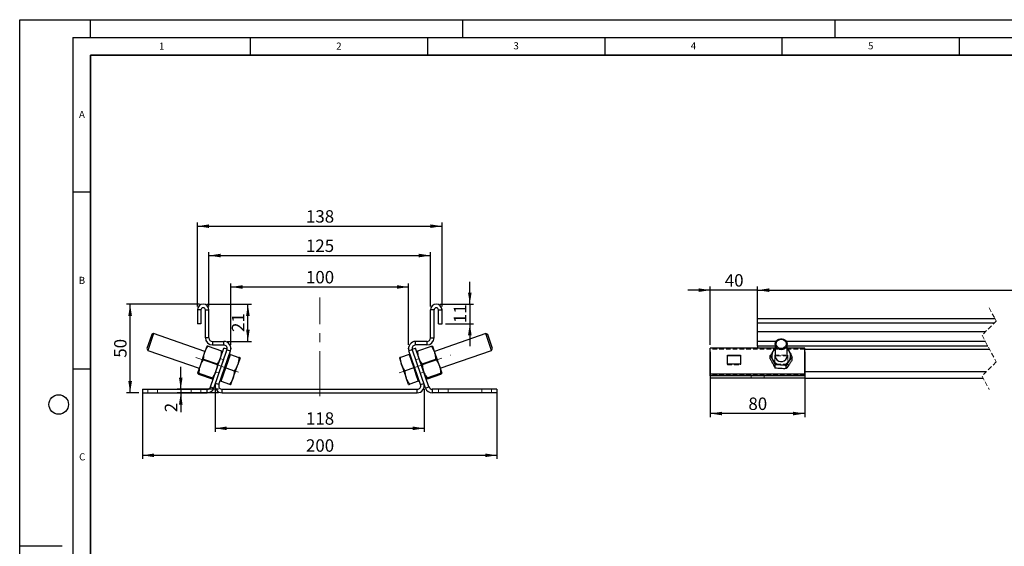
# Model space of a CAD drawing. Units: millimetres. Extents: x 0 to 420, y 0 to 297.
# Drawn here: x 0 to 278, y 148 to 297 of the extents above; entities that cross this region are included whole.
import ezdxf

# ---------------------------------------------------------------- set-up
doc = ezdxf.new("R2010")
doc.units = ezdxf.units.MM
doc.header["$PDSIZE"] = -1
doc.linetypes.add('CENTERX2', pattern=[20.32, 12.7, -2.54, 2.54, -2.54])
doc.linetypes.add('HIDDEN', pattern=[1.905, 1.27, -0.635])
doc.layers.add('LINIEN-DICK', color=7, linetype='Continuous', lineweight=35)
for name, color, linetype in [('LINIEN-DÜNN', 7, 'Continuous'), ('SLD-0', 179, 'Continuous'), ('VORLAGE_TEXT', 7, 'Continuous')]:
    doc.layers.add(name, color=color, linetype=linetype)
doc.styles.add('SLDTEXTSTYLE0', font='TXT', dxfattribs={"width": 0.605})
doc.styles.add('SLDTEXTSTYLE3', font='TXT', dxfattribs={"width": 0.75})
doc.dimstyles.new('SLDDIMSTYLE0', dxfattribs={"dimtxt": 3.5, "dimasz": 3.302, "dimexe": 0, "dimexo": 0.0625, "dimgap": 0.875, "dimtad": 1, "dimdec": 0, "dimlfac": 2, "dimrnd": 1e-09, "dimzin": 12, "dimdsep": 46, "dimtxsty": 'SLDTEXTSTYLE3', "dimsah": 1, "dimcen": 0.09, "dimadec": 0, "dimazin": 3, "dimtfac": 1, "dimtdec": 0, "dimtofl": 0, "dimtmove": 0, "dimatfit": 3, "dimfxl": 0, "dimfrac": 2, "dimtolj": 1, "dimtzin": 12, "dimarcsym": 0})
doc.dimstyles.new('SLDDIMSTYLE1', dxfattribs={"dimtxt": 3.5, "dimasz": 3.302, "dimexe": 0, "dimexo": 0.0625, "dimgap": 0.875, "dimtad": 1, "dimlfac": 2, "dimrnd": 1e-09, "dimzin": 12, "dimdsep": 46, "dimtxsty": 'SLDTEXTSTYLE3', "dimsah": 1, "dimcen": 0.09, "dimadec": 0, "dimazin": 3, "dimtfac": 1, "dimtofl": 0, "dimtmove": 0, "dimatfit": 3, "dimfxl": 0, "dimfrac": 2, "dimtolj": 1, "dimtzin": 12, "dimarcsym": 0})
doc.dimstyles.new('SLDDIMSTYLE2', dxfattribs={"dimtxt": 3.5, "dimasz": 3.302, "dimexe": 0, "dimexo": 0.0625, "dimgap": 0.875, "dimtad": 1, "dimlfac": 2, "dimrnd": 1e-09, "dimzin": 12, "dimdsep": 46, "dimtxsty": 'SLDTEXTSTYLE3', "dimsah": 1, "dimcen": 0.09, "dimadec": 0, "dimazin": 3, "dimtfac": 1, "dimtmove": 0, "dimatfit": 0, "dimfxl": 0, "dimfrac": 2, "dimtolj": 1, "dimtzin": 12, "dimarcsym": 0})
doc.dimstyles.new('SLDDIMSTYLE3', dxfattribs={"dimtxt": 3.5, "dimasz": 3.302, "dimexe": 0, "dimexo": 0.0625, "dimgap": 0.875, "dimtad": 1, "dimlfac": 3, "dimrnd": 1e-09, "dimzin": 12, "dimdsep": 46, "dimtxsty": 'SLDTEXTSTYLE3', "dimsah": 1, "dimcen": 0.09, "dimadec": 0, "dimazin": 3, "dimtfac": 1, "dimtofl": 0, "dimtmove": 0, "dimatfit": 3, "dimfxl": 0, "dimfrac": 2, "dimtolj": 1, "dimtzin": 12, "dimarcsym": 0})
doc.dimstyles.new('SLDDIMSTYLE4', dxfattribs={"dimtxt": 3.5, "dimasz": 3.302, "dimexe": 0, "dimexo": 0.0625, "dimgap": 0.875, "dimtad": 1, "dimlfac": 3, "dimrnd": 1e-09, "dimzin": 12, "dimdsep": 46, "dimtxsty": 'SLDTEXTSTYLE3', "dimsah": 1, "dimcen": 0.09, "dimadec": 0, "dimazin": 3, "dimtfac": 1, "dimtmove": 0, "dimatfit": 0, "dimfxl": 0, "dimfrac": 2, "dimtolj": 1, "dimtzin": 12, "dimarcsym": 0})

# ---------------------------------------------------------------- blocks, each defined once
blk = doc.blocks.new('_D')
at = {"layer": 'SLD-0'}
for p, q in [((59.56, 205.27), (59.56, 222.63)), ((109.68, 205.27), (109.68, 222.63)), ((59.56, 221.63), (109.68, 221.63))]:
    blk.add_line(p, q, dxfattribs=at)
for points in [[(59.56, 221.63), (62.86, 221.12), (62.86, 222.13)], [(109.68, 221.63), (106.38, 222.13), (106.38, 221.12)]]:
    blk.add_solid(points, dxfattribs=at)
at = {"layer": 'SLD-0', "insert": (80.74, 226.14), "char_height": 3.5, "attachment_point": 1, "style": 'SLDTEXTSTYLE3'}
blk.add_mtext('100', dxfattribs=at)
blk = doc.blocks.new('_D_1')
at = {"layer": 'SLD-0'}
for p, q in [((34.62, 191.77), (34.62, 173.16)), ((134.62, 191.77), (134.62, 173.16)), ((34.62, 174.16), (134.62, 174.16))]:
    blk.add_line(p, q, dxfattribs=at)
for points in [[(34.62, 174.16), (37.92, 173.65), (37.92, 174.67)], [(134.62, 174.16), (131.32, 174.67), (131.32, 173.65)]]:
    blk.add_solid(points, dxfattribs=at)
at = {"layer": 'SLD-0', "insert": (80.74, 178.67), "char_height": 3.5, "attachment_point": 1, "style": 'SLDTEXTSTYLE3'}
blk.add_mtext('200', dxfattribs=at)
blk = doc.blocks.new('_D_2')
at = {"layer": 'SLD-0'}
for p, q in [((53.37, 216.14), (53.37, 231.49)), ((115.87, 216.14), (115.87, 231.49)), ((53.37, 230.49), (115.87, 230.49))]:
    blk.add_line(p, q, dxfattribs=at)
for points in [[(53.37, 230.49), (56.67, 229.98), (56.67, 231)], [(115.87, 230.49), (112.57, 231), (112.57, 229.98)]]:
    blk.add_solid(points, dxfattribs=at)
at = {"layer": 'SLD-0', "insert": (80.74, 235), "char_height": 3.5, "attachment_point": 1, "style": 'SLDTEXTSTYLE3'}
blk.add_mtext('125', dxfattribs=at)
blk = doc.blocks.new('_D_3')
at = {"layer": 'SLD-0'}
for p, q in [((50.12, 216.14), (50.12, 239.77)), ((119.12, 216.14), (119.12, 239.77)), ((50.12, 238.77), (119.12, 238.77))]:
    blk.add_line(p, q, dxfattribs=at)
for points in [[(50.12, 238.77), (53.42, 238.26), (53.42, 239.28)], [(119.12, 238.77), (115.82, 239.28), (115.82, 238.26)]]:
    blk.add_solid(points, dxfattribs=at)
at = {"layer": 'SLD-0', "insert": (80.74, 243.28), "char_height": 3.5, "attachment_point": 1, "style": 'SLDTEXTSTYLE3'}
blk.add_mtext('138', dxfattribs=at)
blk = doc.blocks.new('_D_4')
at = {"layer": 'SLD-0'}
for p, q in [((52.75, 216.77), (65.36, 216.77)), ((64.36, 206.27), (64.36, 216.77)), ((58.56, 206.27), (65.36, 206.27))]:
    blk.add_line(p, q, dxfattribs=at)
for points in [[(64.36, 216.77), (63.86, 213.47), (64.87, 213.47)], [(64.36, 206.27), (64.87, 209.57), (63.86, 209.57)]]:
    blk.add_solid(points, dxfattribs=at)
at = {"layer": 'SLD-0', "insert": (59.85, 208.93), "char_height": 3.5, "attachment_point": 1, "rotation": 90, "style": 'SLDTEXTSTYLE3'}
blk.add_mtext('21', dxfattribs=at)
blk = doc.blocks.new('_D_5')
at = {"layer": 'SLD-0'}
for p, q in [((50.75, 216.77), (30.15, 216.77)), ((31.15, 191.77), (31.15, 216.77)), ((33.62, 191.77), (30.15, 191.77))]:
    blk.add_line(p, q, dxfattribs=at)
for points in [[(31.15, 216.77), (30.64, 213.47), (31.66, 213.47)], [(31.15, 191.77), (31.66, 195.07), (30.64, 195.07)]]:
    blk.add_solid(points, dxfattribs=at)
at = {"layer": 'SLD-0', "insert": (26.64, 201.68), "char_height": 3.5, "attachment_point": 1, "rotation": 90, "style": 'SLDTEXTSTYLE3'}
blk.add_mtext('50', dxfattribs=at)
blk = doc.blocks.new('_D_6')
at = {"layer": 'SLD-0'}
for p, q in [((55.12, 192.77), (55.12, 180.77)), ((114.12, 192.8), (114.12, 180.77)), ((55.12, 181.77), (114.12, 181.77))]:
    blk.add_line(p, q, dxfattribs=at)
for points in [[(55.12, 181.77), (58.42, 181.26), (58.42, 182.28)], [(114.12, 181.77), (110.82, 182.28), (110.82, 181.26)]]:
    blk.add_solid(points, dxfattribs=at)
at = {"layer": 'SLD-0', "insert": (80.74, 186.28), "char_height": 3.5, "attachment_point": 1, "style": 'SLDTEXTSTYLE3'}
blk.add_mtext('118', dxfattribs=at)
blk = doc.blocks.new('_D_7')
at = {"layer": 'SLD-0'}
for p, q in [((126.96, 216.77), (126.96, 223.12)), ((118.49, 216.77), (127.96, 216.77)), ((126.96, 216.77), (126.96, 211.27)), ((120.12, 211.27), (127.96, 211.27)), ((126.96, 211.27), (126.96, 204.92))]:
    blk.add_line(p, q, dxfattribs=at)
for points in [[(126.96, 216.77), (127.47, 220.07), (126.45, 220.07)], [(126.96, 211.27), (126.45, 207.97), (127.47, 207.97)]]:
    blk.add_solid(points, dxfattribs=at)
at = {"layer": 'SLD-0', "insert": (122.45, 211.43), "char_height": 3.5, "attachment_point": 1, "rotation": 90, "style": 'SLDTEXTSTYLE3'}
blk.add_mtext('11', dxfattribs=at)
blk = doc.blocks.new('_D_8')
at = {"layer": 'SLD-0'}
for p, q in [((45.43, 192.77), (45.43, 199.12)), ((56.12, 192.77), (44.43, 192.77)), ((56.12, 191.77), (44.43, 191.77)), ((45.43, 192.77), (45.43, 191.77)), ((45.43, 191.77), (45.43, 186.31))]:
    blk.add_line(p, q, dxfattribs=at)
for points in [[(45.43, 192.77), (45.94, 196.07), (44.92, 196.07)], [(45.43, 191.77), (44.92, 188.47), (45.94, 188.47)]]:
    blk.add_solid(points, dxfattribs=at)
at = {"layer": 'SLD-0', "insert": (40.92, 186.31), "char_height": 3.5, "attachment_point": 1, "rotation": 90, "style": 'SLDTEXTSTYLE3'}
blk.add_mtext('2', dxfattribs=at)
blk = doc.blocks.new('_D_9')
at = {"layer": 'SLD-0'}
for p, q in [((208.12, 212.52), (208.12, 221.73)), ((208.12, 220.73), (400.7, 220.73)), ((400.7, 212.52), (400.7, 221.73))]:
    blk.add_line(p, q, dxfattribs=at)
for points in [[(208.12, 220.73), (211.42, 220.22), (211.42, 221.24)], [(400.7, 220.73), (397.4, 221.24), (397.4, 220.22)]]:
    blk.add_solid(points, dxfattribs=at)
at = {"layer": 'SLD-0', "insert": (299.24, 225.24), "char_height": 3.5, "attachment_point": 1, "style": 'SLDTEXTSTYLE3'}
blk.add_mtext('3000', dxfattribs=at)
blk = doc.blocks.new('_D_10')
at = {"layer": 'SLD-0'}
for p, q in [((194.79, 203.35), (194.79, 184.94)), ((221.45, 203.35), (221.45, 184.94)), ((221.45, 185.94), (194.79, 185.94))]:
    blk.add_line(p, q, dxfattribs=at)
for points in [[(194.79, 185.94), (198.09, 185.43), (198.09, 186.44)], [(221.45, 185.94), (218.15, 186.44), (218.15, 185.43)]]:
    blk.add_solid(points, dxfattribs=at)
at = {"layer": 'SLD-0', "insert": (205.53, 190.45), "char_height": 3.5, "attachment_point": 1, "style": 'SLDTEXTSTYLE3'}
blk.add_mtext('80', dxfattribs=at)
blk = doc.blocks.new('_D_11')
at = {"layer": 'SLD-0'}
for p, q in [((194.79, 220.73), (188.44, 220.73)), ((194.79, 205.35), (194.79, 221.73)), ((208.12, 220.73), (194.79, 220.73)), ((208.12, 213.6), (208.12, 221.73)), ((208.12, 220.73), (214.47, 220.73))]:
    blk.add_line(p, q, dxfattribs=at)
for points in [[(194.79, 220.73), (191.48, 221.24), (191.48, 220.22)], [(208.12, 220.73), (211.42, 220.22), (211.42, 221.24)]]:
    blk.add_solid(points, dxfattribs=at)
at = {"layer": 'SLD-0', "insert": (198.87, 225.24), "char_height": 3.5, "attachment_point": 1, "style": 'SLDTEXTSTYLE3'}
blk.add_mtext('40', dxfattribs=at)

msp = doc.modelspace()

# ---------------------------------------------------------------- linework, layer by layer
at = {"color": 7, "linetype": 'Continuous', "lineweight": 25}
for p, q in [((50.1205, 215.143), (50.1205, 211.268)), ((51.1205, 215.143), (50.1205, 215.143)), ((51.1205, 215.143), (51.1205, 211.268)), ((52.3705, 207.268), (52.3705, 215.143)), ((52.3705, 215.143), (53.3705, 215.143)), ((53.3705, 207.268), (53.3705, 215.143)), ((116.8688, 215.143), (115.8688, 215.143)), ((115.8688, 207.268), (115.8688, 215.143)), ((116.8688, 207.268), (116.8688, 215.143)), ((118.1188, 215.143), (119.1188, 215.143)), ((118.1188, 211.268), (118.1188, 215.143)), ((119.1188, 211.268), (119.1188, 215.143)), ((51.1205, 211.268), (50.1205, 211.268)), ((118.1188, 211.268), (119.1188, 211.268)), ((275.1201, 212.6016), (208.1187, 212.6016)), ((208.1187, 211.5183), (208.1187, 212.6016)), ((208.1187, 211.5183), (274.924, 211.5183)), ((208.1187, 208.935), (208.1187, 211.5183)), ((37.7625, 208.4626), (36.1347, 203.735)), ((37.7625, 208.4626), (37.2363, 208.2059)), ((52.263, 203.4697), (37.7625, 208.4626)), ((131.4768, 208.4626), (116.9763, 203.4697)), ((132.003, 208.2059), (131.4768, 208.4626)), ((133.1046, 203.735), (131.4768, 208.4626)), ((272.3407, 208.935), (208.1187, 208.935)), ((208.1187, 206.2683), (208.1187, 208.935)), ((37.2363, 208.2059), (35.878, 204.2612)), ((53.3705, 207.268), (52.3705, 207.268)), ((54.3705, 206.268), (54.3705, 205.268)), ((54.3705, 206.268), (57.5616, 206.268)), ((57.5616, 205.268), (57.5616, 206.268)), ((111.6777, 205.268), (111.6777, 206.268)), ((114.8688, 206.268), (111.6777, 206.268)), ((114.8688, 206.268), (114.8688, 205.268)), ((115.8688, 207.268), (116.8688, 207.268)), ((133.3613, 204.2612), (132.003, 208.2059)), ((208.1187, 204.935), (208.1187, 206.2683)), ((35.878, 204.2612), (36.1347, 203.735)), ((36.1347, 203.735), (50.6352, 198.7421)), ((52.1679, 203.1935), (50.868, 199.4184)), ((52.7489, 204.8809), (52.1679, 203.1935)), ((53.1326, 204.898), (56.9482, 203.5841)), ((53.8347, 193.4444), (57.6026, 204.3872)), ((54.3705, 205.268), (57.5616, 205.268)), ((54.7802, 193.1188), (58.5481, 204.0617)), ((56.1741, 194.0955), (59.4526, 203.6169)), ((58.5481, 204.0617), (57.6026, 204.3872)), ((58.5071, 203.9424), (59.4526, 203.6169)), ((110.7322, 203.9424), (109.7867, 203.6169)), ((113.0652, 194.0955), (109.7867, 203.6169)), ((110.6912, 204.0617), (111.6367, 204.3872)), ((114.4591, 193.1188), (110.6912, 204.0617)), ((115.4046, 193.4444), (111.6367, 204.3872)), ((114.8688, 205.268), (111.6777, 205.268)), ((112.2911, 203.5841), (116.1067, 204.898)), ((117.0714, 203.1935), (116.4904, 204.8809)), ((118.3713, 199.4184), (117.0714, 203.1935)), ((118.6042, 198.7421), (133.1046, 203.735)), ((133.1046, 203.735), (133.3613, 204.2612)), ((213.1187, 204.3478), (194.7854, 204.3478)), ((194.7854, 197.0526), (194.7854, 204.3478)), ((213.1187, 204.935), (208.1187, 204.935)), ((208.1187, 204.935), (208.1187, 204.3478)), ((213.1187, 205.4889), (213.1187, 202.1603)), ((216.4521, 202.1603), (216.4521, 205.4889)), ((273.0737, 204.935), (216.4521, 204.935)), ((221.452, 204.3478), (216.5803, 204.3478)), ((221.452, 197.0526), (221.452, 204.3478)), ((51.8787, 201.2563), (55.6943, 199.9425)), ((58.115, 198.8106), (58.7661, 200.7017)), ((58.7661, 200.7017), (59.4173, 202.5927)), ((59.4173, 202.5927), (59.1336, 202.6904)), ((59.4173, 202.5927), (61.8215, 201.7649)), ((62.1593, 201.6486), (61.5081, 199.7575)), ((107.08, 201.6486), (107.7312, 199.7575)), ((109.8221, 202.5927), (107.4179, 201.7649)), ((110.1057, 202.6904), (109.8221, 202.5927)), ((109.8221, 202.5927), (110.4732, 200.7017)), ((110.4732, 200.7017), (111.1243, 198.8106)), ((113.545, 199.9425), (117.3606, 201.2563)), ((199.6187, 202.39), (203.2854, 202.39)), ((199.6187, 199.8566), (199.6187, 202.39)), ((203.2854, 202.1729), (199.6187, 202.1729)), ((203.2854, 202.39), (203.2854, 199.8566)), ((211.7119, 201.3846), (211.7119, 202.2605)), ((217.8588, 201.029), (217.8588, 201.9049)), ((50.868, 199.4184), (50.1492, 197.3309)), ((50.533, 197.3479), (54.3486, 196.0341)), ((57.4638, 196.9196), (58.115, 198.8106)), ((58.115, 198.8106), (60.5192, 197.9828)), ((60.2058, 195.9755), (61.5081, 199.7575)), ((107.7312, 199.7575), (109.0335, 195.9755)), ((111.1243, 198.8106), (108.7201, 197.9828)), ((111.1243, 198.8106), (111.7755, 196.9196)), ((114.8907, 196.0341), (118.7064, 197.3479)), ((118.3713, 199.4184), (119.0901, 197.3309)), ((203.2854, 199.8566), (199.6187, 199.8566)), ((213.0858, 198.7791), (213.0858, 199.6549)), ((216.1593, 198.6012), (216.1593, 199.4771)), ((50.4411, 197.0812), (54.2567, 195.7674)), ((56.1741, 194.0955), (55.2286, 194.4211)), ((56.5291, 195.1262), (56.8127, 195.0286)), ((56.8127, 195.0286), (57.4638, 196.9196)), ((56.8127, 195.0286), (59.2169, 194.2007)), ((59.5547, 194.0844), (60.2058, 195.9755)), ((109.6846, 194.0844), (109.0335, 195.9755)), ((112.4266, 195.0286), (110.0224, 194.2007)), ((111.7755, 196.9196), (112.4266, 195.0286)), ((112.4266, 195.0286), (112.7103, 195.1262)), ((113.0652, 194.0955), (114.0107, 194.4211)), ((114.9826, 195.7674), (118.7982, 197.0812)), ((221.452, 197.0526), (194.7854, 197.0526)), ((194.7854, 196.6029), (194.7854, 197.0526)), ((194.7854, 196.6029), (194.7854, 195.9363)), ((221.452, 196.6029), (194.7854, 196.6029)), ((221.452, 195.9363), (194.7854, 195.9363)), ((221.452, 196.6029), (221.452, 197.0526)), ((221.452, 196.6029), (221.452, 195.9363)), ((221.452, 195.9363), (271.7369, 195.9363)), ((34.6208, 192.7699), (52.8892, 192.7699)), ((34.6208, 192.7699), (34.6208, 191.7699)), ((34.6208, 191.7699), (52.8892, 191.7699)), ((52.8892, 191.7699), (52.8892, 192.7699)), ((53.8347, 193.4444), (54.7802, 193.1188)), ((57.1197, 191.7699), (57.1197, 192.7699)), ((57.1197, 192.7699), (112.1197, 192.7699)), ((57.1197, 191.7699), (112.1197, 191.7699)), ((112.1197, 191.7699), (112.1197, 192.7699)), ((114.4591, 193.1188), (115.4046, 193.4444)), ((116.3501, 192.7699), (116.3501, 191.7699)), ((134.6185, 192.7699), (116.3501, 192.7699)), ((134.6185, 191.7699), (116.3501, 191.7699)), ((134.6185, 192.7699), (134.6185, 191.7699))]:
    msp.add_line(p, q, dxfattribs=at)
at = {"color": 7, "linetype": 'HIDDEN', "lineweight": 18}
for p, q in [((273.4286, 215.7766), (275.4286, 212.0228)), ((275.4286, 212.0228), (271.4286, 208.0228)), ((271.4286, 208.0228), (275.4286, 200.5151)), ((53.8347, 193.4444), (57.6026, 204.3872)), ((54.7802, 193.1188), (58.5481, 204.0617)), ((58.5481, 204.0617), (57.6026, 204.3872)), ((110.6912, 204.0617), (111.6367, 204.3872)), ((114.4591, 193.1188), (110.6912, 204.0617)), ((115.4046, 193.4444), (111.6367, 204.3872)), ((194.7854, 204.1308), (194.7854, 204.3478)), ((194.7854, 196.8355), (194.7854, 204.1308)), ((221.452, 204.1308), (194.7854, 204.1308)), ((216.5803, 204.3478), (213.1187, 204.3478)), ((221.452, 204.1308), (221.452, 204.3478)), ((221.452, 196.8355), (221.452, 204.1308)), ((56.5914, 201.4505), (55.283, 197.6505)), ((56.2285, 197.3249), (57.5369, 201.1249)), ((56.5914, 201.4505), (57.5369, 201.1249)), ((112.6479, 201.4505), (111.7024, 201.1249)), ((111.7024, 201.1249), (113.0108, 197.3249)), ((113.9563, 197.6505), (112.6479, 201.4505)), ((199.6187, 202.39), (199.6187, 202.1729)), ((199.6187, 202.1729), (199.6187, 199.6396)), ((203.2854, 202.39), (203.2854, 202.1729)), ((203.2854, 199.6396), (203.2854, 202.1729)), ((212.9521, 202.39), (216.6187, 202.39)), ((212.9521, 199.8566), (212.9521, 202.39)), ((212.9521, 202.39), (212.9521, 202.1729)), ((212.9521, 202.1729), (212.9521, 199.6396)), ((216.6187, 202.1729), (212.9521, 202.1729)), ((216.6187, 202.39), (216.6187, 199.8566)), ((216.6187, 202.39), (216.6187, 202.1729)), ((216.6187, 199.6396), (216.6187, 202.1729)), ((275.4286, 200.5151), (271.4286, 196.5151)), ((55.283, 197.6505), (56.2285, 197.3249)), ((113.9563, 197.6505), (113.0108, 197.3249)), ((199.6187, 199.8566), (199.6187, 199.6396)), ((199.6187, 199.6396), (203.2854, 199.6396)), ((203.2854, 199.8566), (203.2854, 199.6396)), ((216.6187, 199.8566), (212.9521, 199.8566)), ((212.9521, 199.8566), (212.9521, 199.6396)), ((212.9521, 199.6396), (216.6187, 199.6396)), ((216.6187, 199.8566), (216.6187, 199.6396)), ((194.7854, 196.8355), (194.7854, 197.0526)), ((221.452, 196.8355), (194.7854, 196.8355)), ((194.7854, 195.9363), (194.7854, 196.8355)), ((221.452, 196.6029), (194.7854, 196.6029)), ((194.7854, 196.6029), (194.7854, 195.9363)), ((221.452, 195.9363), (194.7854, 195.9363)), ((206.2854, 195.9363), (206.2854, 196.6029)), ((206.2854, 196.6029), (209.9521, 196.6029)), ((206.2854, 195.9363), (209.9521, 195.9363)), ((209.9521, 195.9363), (209.9521, 196.6029)), ((221.452, 197.0526), (221.452, 196.8355)), ((221.452, 195.9363), (221.452, 196.8355)), ((221.452, 195.9363), (221.452, 196.6029)), ((271.4286, 196.5151), (273.4286, 192.7613)), ((34.6208, 192.7699), (52.8892, 192.7699)), ((34.6208, 192.7699), (34.6208, 191.7699)), ((34.6208, 191.7699), (52.8892, 191.7699)), ((38.8708, 192.7699), (36.1208, 192.7699)), ((36.1208, 192.7699), (36.1208, 191.7699)), ((38.8708, 191.7699), (36.1208, 191.7699)), ((38.8708, 191.7699), (38.8708, 192.7699)), ((38.8708, 192.7699), (48.3708, 192.7699)), ((38.8708, 191.7699), (48.3708, 191.7699)), ((48.3708, 191.7699), (48.3708, 192.7699)), ((48.3708, 192.7699), (51.1208, 192.7699)), ((48.3708, 191.7699), (51.1208, 191.7699)), ((51.1208, 191.7699), (51.1208, 192.7699)), ((52.8892, 192.7699), (52.8892, 191.7699)), ((54.7802, 193.1188), (53.8347, 193.4444)), ((115.4046, 193.4444), (114.4591, 193.1188)), ((134.6185, 192.7699), (116.3501, 192.7699)), ((116.3501, 191.7699), (116.3501, 192.7699)), ((134.6185, 191.7699), (116.3501, 191.7699)), ((120.8685, 192.7699), (118.1185, 192.7699)), ((118.1185, 192.7699), (118.1185, 191.7699)), ((120.8685, 191.7699), (118.1185, 191.7699)), ((120.8685, 192.7699), (130.3685, 192.7699)), ((120.8685, 191.7699), (120.8685, 192.7699)), ((120.8685, 191.7699), (130.3685, 191.7699)), ((130.3685, 191.7699), (130.3685, 192.7699)), ((130.3685, 192.7699), (133.1185, 192.7699)), ((130.3685, 191.7699), (133.1185, 191.7699)), ((133.1185, 191.7699), (133.1185, 192.7699)), ((134.6185, 192.7699), (134.6185, 191.7699))]:
    msp.add_line(p, q, dxfattribs=at)
at = {"color": 8, "linetype": 'Continuous', "lineweight": 25}
for p, q in [((213.3369, 206.2683), (208.1187, 206.2683)), ((272.3633, 206.2683), (216.2339, 206.2683)), ((221.452, 204.0513), (273.5445, 204.0513)), ((272.6171, 197.7037), (221.452, 197.7037))]:
    msp.add_line(p, q, dxfattribs=at)
at = {"color": 7, "linetype": 'Continuous', "lineweight": 25, "flags": 128}
for points in [[(215.235, 203.9714), (214.7854, 203.913), (214.3357, 203.9714), (213.9194, 204.1424), (213.5673, 204.4132), (213.3056, 204.7639), (213.1536, 205.1682), (213.1226, 205.5964), (213.215, 206.0166), (213.4238, 206.3976), (213.7336, 206.7113), (214.1214, 206.9343), (214.5585, 207.05), (215.0124, 207.05), (215.4494, 206.9343), (215.8372, 206.7113), (216.147, 206.3976), (216.3559, 206.0166), (216.4482, 205.5964), (216.4172, 205.1682), (216.2652, 204.7639), (216.0035, 204.4132), (215.6514, 204.1424), (215.235, 203.9714)], [(215.1953, 204.3222), (214.7854, 204.2638), (214.3755, 204.3222), (214.002, 204.4923), (213.6981, 204.7589), (213.4909, 205.0983), (213.3986, 205.4805), (213.4296, 205.8713), (213.5811, 206.2362), (213.8395, 206.5426), (214.182, 206.7634), (214.5781, 206.8789), (214.9927, 206.8789), (215.3888, 206.7634), (215.7313, 206.5426), (215.9898, 206.2362), (216.1412, 205.8713), (216.1722, 205.4805), (216.0799, 205.0983), (215.8727, 204.7589), (215.5688, 204.4923), (215.1953, 204.3222)], [(213.1187, 202.1603), (213.1485, 201.8637), (213.2938, 201.4571)]]:
    msp.add_lwpolyline(points, dxfattribs=at)
at = {"color": 7, "linetype": 'Continuous', "lineweight": 25}
for centre, radius, start, end in [((51.7455, 215.143), 1.625, 0, 180), ((117.4938, 215.143), 1.625, 0, 180), ((51.7455, 215.143), 0.625, 0, 180), ((117.4938, 215.143), 0.625, 0, 180), ((54.3705, 207.268), 2, 180, 270), ((54.3705, 207.268), 1, 180, 270), ((57.5616, 204.268), 2, 341, 90), ((111.6777, 204.268), 2, 90, 199), ((114.8688, 207.268), 1, 270, 0), ((114.8688, 207.268), 2, 270, 0), ((57.5616, 204.268), 1, 348.244481, 90), ((111.6777, 204.268), 1, 90, 191.755519), ((214.5265, 202.1612), 2.4072, 144.706897, 207.887049), ((214.6778, 202.065), 2.5863, 127.073241, 144.9045), ((214.9113, 202.0843), 2.5598, 27.977943, 52.993398), ((215.0445, 202.1593), 2.407, 324.704382, 27.889565), ((214.7477, 202.3159), 2.6753, 208.600113, 267.318881), ((214.776, 202.2444), 1.6782, 207.974406, 357.127574), ((214.8029, 202.3547), 2.7171, 266.19312, 324.28452), ((57.1197, 193.7699), 2, 161, 270), ((112.1197, 193.7699), 2, 270, 19), ((52.8892, 193.7699), 1, 270, 341), ((52.8892, 193.7699), 2, 270, 341), ((57.1197, 193.7699), 1, 161, 270), ((112.1197, 193.7699), 1, 270, 19), ((116.3501, 193.7699), 2, 199, 270), ((116.3501, 193.7699), 1, 199, 270)]:
    msp.add_arc(centre, radius, start, end, dxfattribs=at)
at = {"color": 7, "linetype": 'HIDDEN', "lineweight": 18}
for centre, radius, start, end in [((52.8892, 193.7699), 1, 270, 341), ((52.8892, 193.7699), 2, 270, 341), ((116.3501, 193.7699), 2, 199, 270), ((116.3501, 193.7699), 1, 199, 270)]:
    msp.add_arc(centre, radius, start, end, dxfattribs=at)
at = {"color": 7, "linetype": 'Continuous', "lineweight": 25}
for points, knots in [([(51.8787, 201.2563), (51.8861, 201.5845), (51.9011, 202.247), (52.0784, 202.8761), (52.1679, 203.1935)], [0, 0, 0, 0, 0.49545796, 1, 1, 1, 1]), ([(52.1679, 203.1935), (52.1831, 203.2365), (52.2987, 203.5623), (52.5847, 204.1531), (52.9489, 204.6482), (53.1326, 204.898)], [0, 0, 0, 0, 0.07008577, 0.53078223, 1, 1, 1, 1]), ([(53.1326, 204.898), (53.0308, 204.9088), (52.8252, 204.9307), (52.7745, 204.8976), (52.7489, 204.8809)], [0, 0, 0, 0, 0.495457963, 1, 1, 1, 1]), ([(56.6591, 201.647), (56.6735, 201.6903), (56.783, 202.0182), (56.9214, 202.6598), (56.9393, 203.2742), (56.9482, 203.5841)], [0, 0, 0, 0, 0.07008577, 0.53078223, 1, 1, 1, 1]), ([(56.9482, 203.5841), (57.0352, 203.53), (57.2107, 203.4206), (57.2303, 203.3634), (57.2401, 203.3345)], [0, 0, 0, 0, 0.495457963, 1, 1, 1, 1]), ([(112.2911, 203.5841), (112.2041, 203.53), (112.0286, 203.4206), (112.009, 203.3634), (111.9992, 203.3345)], [0, 0, 0, 0, 0.49545796, 1, 1, 1, 1]), ([(112.5802, 201.647), (112.5658, 201.6903), (112.4563, 202.0182), (112.3179, 202.6598), (112.3, 203.2742), (112.2911, 203.5841)], [0, 0, 0, 0, 0.07008577, 0.53078223, 1, 1, 1, 1]), ([(116.1067, 204.898), (116.2085, 204.9088), (116.4142, 204.9307), (116.4648, 204.8976), (116.4904, 204.8809)], [0, 0, 0, 0, 0.49545796, 1, 1, 1, 1]), ([(117.0714, 203.1935), (117.0562, 203.2365), (116.9406, 203.5623), (116.6546, 204.1531), (116.2904, 204.6482), (116.1067, 204.898)], [0, 0, 0, 0, 0.07008577, 0.53078223, 1, 1, 1, 1]), ([(117.3606, 201.2563), (117.3532, 201.5845), (117.3382, 202.247), (117.1609, 202.8761), (117.0714, 203.1935)], [0, 0, 0, 0, 0.49545796, 1, 1, 1, 1]), ([(211.7119, 202.2605), (211.8493, 202.4784), (212.1242, 202.9144), (212.4159, 203.3394), (212.5617, 203.552)], [0, 0, 0, 0, 0.4998058, 1, 1, 1, 1]), ([(212.5617, 203.552), (212.5819, 203.5806), (212.7305, 203.7921), (212.9137, 204.0468), (213.0849, 204.2667), (213.1187, 204.3102)], [0, 0, 0, 0, 0.11162194, 0.82425501, 1, 1, 1, 1]), ([(216.485, 204.5105), (216.5432, 204.4119), (216.7811, 204.0085), (217.0037, 203.5965), (217.1719, 203.2852)], [0, 0, 0, 0, 0.24447262, 1, 1, 1, 1]), ([(217.1719, 203.2852), (217.2346, 203.1652), (217.4725, 202.7095), (217.695, 202.2462), (217.8588, 201.9049)], [0, 0, 0, 0, 0.26348607, 1, 1, 1, 1]), ([(51.8787, 201.2563), (51.7712, 201.1098), (51.3539, 200.541), (51.0751, 199.8968), (50.868, 199.4184)], [0, 0, 0, 0, 0.257551345, 1, 1, 1, 1]), ([(55.6943, 199.9425), (55.8906, 200.2057), (56.2866, 200.7369), (56.5342, 201.3418), (56.6591, 201.647)], [0, 0, 0, 0, 0.49545796, 1, 1, 1, 1]), ([(61.8215, 201.7649), (61.8101, 201.4253), (61.7872, 200.7398), (61.6017, 200.0869), (61.5081, 199.7575)], [0, 0, 0, 0, 0.49545796, 1, 1, 1, 1]), ([(62.1593, 201.6486), (62.1561, 201.6497), (62.1412, 201.6548), (61.9621, 201.7164), (61.8215, 201.7649)], [0, 0, 0, 0, 0.21437751, 1, 1, 1, 1]), ([(107.4179, 201.7649), (107.2772, 201.7164), (107.0981, 201.6548), (107.0832, 201.6497), (107.08, 201.6486)], [0, 0, 0, 0, 0.78562249, 1, 1, 1, 1]), ([(107.7312, 199.7575), (107.7162, 199.8025), (107.6023, 200.143), (107.4557, 200.8084), (107.4306, 201.4441), (107.4179, 201.7649)], [0, 0, 0, 0, 0.07008577, 0.53078223, 1, 1, 1, 1]), ([(113.545, 199.9425), (113.3487, 200.2057), (112.9527, 200.7369), (112.7051, 201.3418), (112.5802, 201.647)], [0, 0, 0, 0, 0.49545796, 1, 1, 1, 1]), ([(117.3606, 201.2563), (117.4681, 201.1098), (117.8854, 200.541), (118.1642, 199.8968), (118.3713, 199.4184)], [0, 0, 0, 0, 0.25755135, 1, 1, 1, 1]), ([(211.7119, 202.2605), (211.7701, 202.1619), (212.0081, 201.7586), (212.2307, 201.3466), (212.3989, 201.0353)], [0, 0, 0, 0, 0.24448683, 1, 1, 1, 1]), ([(211.7119, 201.3846), (211.7695, 201.2638), (211.9905, 200.7998), (212.2252, 200.3425), (212.3989, 200.0043)], [0, 0, 0, 0, 0.26043588, 1, 1, 1, 1]), ([(212.3989, 201.0353), (212.4615, 200.9152), (212.6994, 200.4596), (212.9219, 199.9962), (213.0858, 199.6549)], [0, 0, 0, 0, 0.26348306, 1, 1, 1, 1]), ([(212.3989, 200.0043), (212.4608, 199.888), (212.6807, 199.4745), (212.9164, 199.0698), (213.0858, 198.7791)], [0, 0, 0, 0, 0.28145784, 1, 1, 1, 1]), ([(217.009, 200.7685), (216.9889, 200.7397), (216.8337, 200.5171), (216.5461, 200.0893), (216.2896, 199.6834), (216.1593, 199.4771)], [0, 0, 0, 0, 0.068364548, 0.526507681, 1, 1, 1, 1]), ([(217.8588, 201.9049), (217.7187, 201.7264), (217.4266, 201.3543), (217.152, 200.969), (217.009, 200.7685)], [0, 0, 0, 0, 0.47961217, 1, 1, 1, 1]), ([(217.8588, 201.029), (217.7215, 200.8111), (217.4466, 200.3751), (217.1549, 199.9501), (217.009, 199.7376)], [0, 0, 0, 0, 0.49979163, 1, 1, 1, 1]), ([(50.1492, 197.3309), (50.1507, 197.3339), (50.162, 197.3568), (50.2513, 197.3765), (50.4385, 197.3575), (50.533, 197.3479)], [0, 0, 0, 0, 0.07008577, 0.53078223, 1, 1, 1, 1]), ([(50.4411, 197.0812), (50.3542, 197.1354), (50.1786, 197.2447), (50.1591, 197.302), (50.1492, 197.3309)], [0, 0, 0, 0, 0.49545796, 1, 1, 1, 1]), ([(50.868, 199.4184), (50.8119, 199.239), (50.6028, 198.5711), (50.5624, 197.8646), (50.533, 197.3479)], [0, 0, 0, 0, 0.26863361, 1, 1, 1, 1]), ([(55.3592, 197.872), (55.293, 197.696), (55.0466, 197.041), (54.6434, 196.4594), (54.3486, 196.0341)], [0, 0, 0, 0, 0.26863361, 1, 1, 1, 1]), ([(55.6943, 199.9425), (55.6888, 199.7609), (55.6675, 199.0557), (55.4906, 198.3764), (55.3592, 197.872)], [0, 0, 0, 0, 0.25755135, 1, 1, 1, 1]), ([(60.5192, 197.9828), (60.5078, 197.6432), (60.485, 196.9577), (60.2995, 196.3049), (60.2058, 195.9755)], [0, 0, 0, 0, 0.49545796, 1, 1, 1, 1]), ([(61.5081, 199.7575), (61.4923, 199.7129), (61.3723, 199.3745), (61.0782, 198.7599), (60.7067, 198.2434), (60.5192, 197.9828)], [0, 0, 0, 0, 0.070085768, 0.530782234, 1, 1, 1, 1]), ([(108.7201, 197.9828), (108.52, 198.2574), (108.116, 198.8117), (107.8602, 199.4403), (107.7312, 199.7575)], [0, 0, 0, 0, 0.49545796, 1, 1, 1, 1]), ([(109.0335, 195.9755), (109.0184, 196.0204), (108.9046, 196.3609), (108.758, 197.0263), (108.7328, 197.662), (108.7201, 197.9828)], [0, 0, 0, 0, 0.07008577, 0.53078223, 1, 1, 1, 1]), ([(113.545, 199.9425), (113.5505, 199.7609), (113.5718, 199.0557), (113.7487, 198.3764), (113.8801, 197.872)], [0, 0, 0, 0, 0.25755135, 1, 1, 1, 1]), ([(113.8801, 197.872), (113.9463, 197.696), (114.1927, 197.041), (114.5959, 196.4594), (114.8907, 196.0341)], [0, 0, 0, 0, 0.26863361, 1, 1, 1, 1]), ([(118.3713, 199.4184), (118.4274, 199.239), (118.6365, 198.5711), (118.6769, 197.8646), (118.7064, 197.3479)], [0, 0, 0, 0, 0.26863361, 1, 1, 1, 1]), ([(119.0901, 197.3309), (119.0886, 197.3339), (119.0773, 197.3568), (118.988, 197.3765), (118.8008, 197.3575), (118.7064, 197.3479)], [0, 0, 0, 0, 0.07008577, 0.53078223, 1, 1, 1, 1]), ([(118.7982, 197.0812), (118.8852, 197.1354), (119.0607, 197.2447), (119.0802, 197.302), (119.0901, 197.3309)], [0, 0, 0, 0, 0.49545796, 1, 1, 1, 1]), ([(214.6225, 199.6436), (214.5861, 199.6456), (214.3117, 199.6608), (213.7991, 199.6741), (213.3233, 199.6613), (213.0858, 199.6549)], [0, 0, 0, 0, 0.071189028, 0.536369821, 1, 1, 1, 1]), ([(214.6225, 198.6126), (214.5861, 198.6148), (214.3109, 198.6314), (213.7972, 198.6777), (213.3231, 198.7452), (213.0858, 198.7791)], [0, 0, 0, 0, 0.07080903, 0.53502212, 1, 1, 1, 1]), ([(216.1593, 199.4771), (215.9086, 199.5133), (215.3984, 199.587), (214.8842, 199.6245), (214.6225, 199.6436)], [0, 0, 0, 0, 0.49120601, 1, 1, 1, 1]), ([(216.1593, 198.6012), (215.9083, 198.5941), (215.3959, 198.5795), (214.8838, 198.6014), (214.6225, 198.6126)], [0, 0, 0, 0, 0.48984618, 1, 1, 1, 1]), ([(217.009, 199.7376), (216.9889, 199.7089), (216.8404, 199.4973), (216.5618, 199.1149), (216.2916, 198.7701), (216.1593, 198.6012)], [0, 0, 0, 0, 0.07399299, 0.54650894, 1, 1, 1, 1]), ([(54.2567, 195.7674), (54.3586, 195.7565), (54.5642, 195.7346), (54.6149, 195.7677), (54.6404, 195.7844)], [0, 0, 0, 0, 0.49545796, 1, 1, 1, 1]), ([(54.6404, 195.7844), (54.6411, 195.7877), (54.6463, 195.8127), (54.5881, 195.8833), (54.4289, 195.9835), (54.3486, 196.0341)], [0, 0, 0, 0, 0.07008577, 0.53078223, 1, 1, 1, 1]), ([(60.2058, 195.9755), (60.19, 195.9308), (60.0701, 195.5924), (59.7759, 194.9778), (59.4044, 194.4613), (59.2169, 194.2007)], [0, 0, 0, 0, 0.070085768, 0.530782234, 1, 1, 1, 1]), ([(110.0224, 194.2007), (109.8222, 194.4753), (109.4182, 195.0296), (109.1625, 195.6583), (109.0335, 195.9755)], [0, 0, 0, 0, 0.49545796, 1, 1, 1, 1]), ([(114.5989, 195.7844), (114.5982, 195.7877), (114.593, 195.8127), (114.6512, 195.8833), (114.8104, 195.9835), (114.8907, 196.0341)], [0, 0, 0, 0, 0.07008577, 0.53078223, 1, 1, 1, 1]), ([(114.9826, 195.7674), (114.8807, 195.7565), (114.6751, 195.7346), (114.6244, 195.7677), (114.5989, 195.7844)], [0, 0, 0, 0, 0.49545796, 1, 1, 1, 1]), ([(59.2169, 194.2007), (59.3576, 194.1523), (59.5367, 194.0906), (59.5515, 194.0855), (59.5547, 194.0844)], [0, 0, 0, 0, 0.785622494, 1, 1, 1, 1]), ([(109.6846, 194.0844), (109.6878, 194.0855), (109.7026, 194.0906), (109.8817, 194.1523), (110.0224, 194.2007)], [0, 0, 0, 0, 0.21437751, 1, 1, 1, 1])]:
    msp.add_open_spline(points, degree=3, knots=knots, dxfattribs=at)
at = {"layer": 'LINIEN-DICK'}
for p, q in [((20, 287), (20, 10)), ((410, 287), (20, 287))]:
    msp.add_line(p, q, dxfattribs=at)
at = {"layer": 'LINIEN-DÜNN'}
for p, q in [((0, 0), (0, 297)), ((0, 297), (420, 297)), ((20, 292), (20, 297)), ((125, 292), (125, 297)), ((230, 292), (230, 297)), ((15, 292), (415, 292)), ((15, 292), (15, 5)), ((65, 292), (65, 287)), ((115, 292), (115, 287)), ((165, 292), (165, 287)), ((215, 292), (215, 287)), ((265, 292), (265, 287)), ((15, 248.5), (20, 248.5)), ((15, 198.5), (20, 198.5)), ((12, 148.5), (0, 148.5))]:
    msp.add_line(p, q, dxfattribs=at)
msp.add_circle((11, 188.5), 2.75, dxfattribs=at)
at = {"layer": 'SLD-0', "linetype": 'CENTERX2', "lineweight": 18}
for p, q in [((84.6197, 190.8016), (84.6197, 218.6849)), ((61.6873, 197.5806), (47.5882, 202.4353)), ((107.0742, 197.4161), (121.6511, 202.4353))]:
    msp.add_line(p, q, dxfattribs=at)
at = {"layer": 'SLD-0'}
for p in [(59.5616, 204.268), (109.6777, 204.268)]:
    msp.add_point(p, dxfattribs=at)

# ---------------------------------------------------------------- texts
at = {"layer": 'VORLAGE_TEXT', "char_height": 2, "attachment_point": 2, "style": 'SLDTEXTSTYLE0'}
for s, insert in [('1', (40.051, 290.553)), ('2', (90.0332, 290.5567)), ('3', (140.0166, 290.6379)), ('4', (190.03, 290.6343)), ('5', (240.0418, 290.6369)), ('A', (17.561, 271.2966)), ('B', (17.5517, 224.4926)), ('C', (17.6275, 174.7262))]:
    msp.add_mtext(s, dxfattribs=dict(at, insert=insert))

# ---------------------------------------------------------------- dimensions: what is measured, and where the dimension line sits
at = {"layer": 'SLD-0'}
for base, p1, p2, dimstyle, picture, middle in [((119.1188, 238.768), (50.1205, 215.143), (119.1188, 215.143), 'SLDDIMSTYLE1', '_D_3', (84.6197, 238.768)), ((109.6777, 221.6257), (59.5616, 204.268), (109.6777, 204.268), 'SLDDIMSTYLE0', '_D', (84.6197, 221.6257)), ((194.7854, 220.7302), (208.1187, 212.6016), (194.7854, 204.3478), 'SLDDIMSTYLE4', '_D_11', (201.4521, 220.7302)), ((194.7854, 185.9363), (221.4521, 204.3478), (194.7854, 204.3478), 'SLDDIMSTYLE3', '_D_10', (208.1187, 185.9363)), ((134.6185, 174.163), (34.6208, 192.7699), (134.6185, 192.7699), 'SLDDIMSTYLE1', '_D_1', (84.6197, 174.163)), ((114.1197, 181.7699), (55.1197, 193.7699), (114.1197, 193.7699), 'SLDDIMSTYLE1', '_D_6', (84.6197, 181.7699))]:
    dim = msp.add_linear_dim(base=base, p1=p1, p2=p2, dimstyle=dimstyle, dxfattribs=at)
    dim.commit()
    dim.dimension.update_dxf_attribs({"geometry": picture, "text_midpoint": middle, "dimtype": 160})
for base, p1, p2, angle, dimstyle, picture, middle in [((115.8688, 230.4879), (53.3705, 215.143), (115.8688, 215.143), 0, 'SLDDIMSTYLE1', '_D_2', (84.6197, 230.4879)), ((126.9612, 211.268), (117.4938, 216.768), (119.1188, 211.268), 90, 'SLDDIMSTYLE2', '_D_7', (126.9612, 214.018)), ((31.1489, 216.768), (34.6208, 191.7699), (51.7455, 216.768), 90, 'SLDDIMSTYLE1', '_D_5', (31.1489, 204.269)), ((64.364, 216.768), (57.5616, 206.268), (51.7455, 216.768), 90, 'SLDDIMSTYLE1', '_D_4', (64.364, 211.518)), ((45.4298, 191.7699), (57.1197, 192.7699), (57.1197, 191.7699), 90, 'SLDDIMSTYLE2', '_D_8', (45.4298, 187.6033))]:
    dim = msp.add_linear_dim(base=base, p1=p1, p2=p2, angle=angle, dimstyle=dimstyle, dxfattribs=at)
    dim.commit()
    dim.dimension.update_dxf_attribs({"geometry": picture, "text_midpoint": middle, "dimtype": 160})
dim = msp.add_linear_dim(base=(400.6995, 220.7302), p1=(208.1187, 211.5183), p2=(400.6995, 211.5183), text='3000', dimstyle='SLDDIMSTYLE3', dxfattribs=at)
dim.commit()
dim.dimension.update_dxf_attribs({"geometry": '_D_9', "text_midpoint": (304.4091, 220.7302), "dimtype": 160})

doc.saveas('drawing.dxf')
